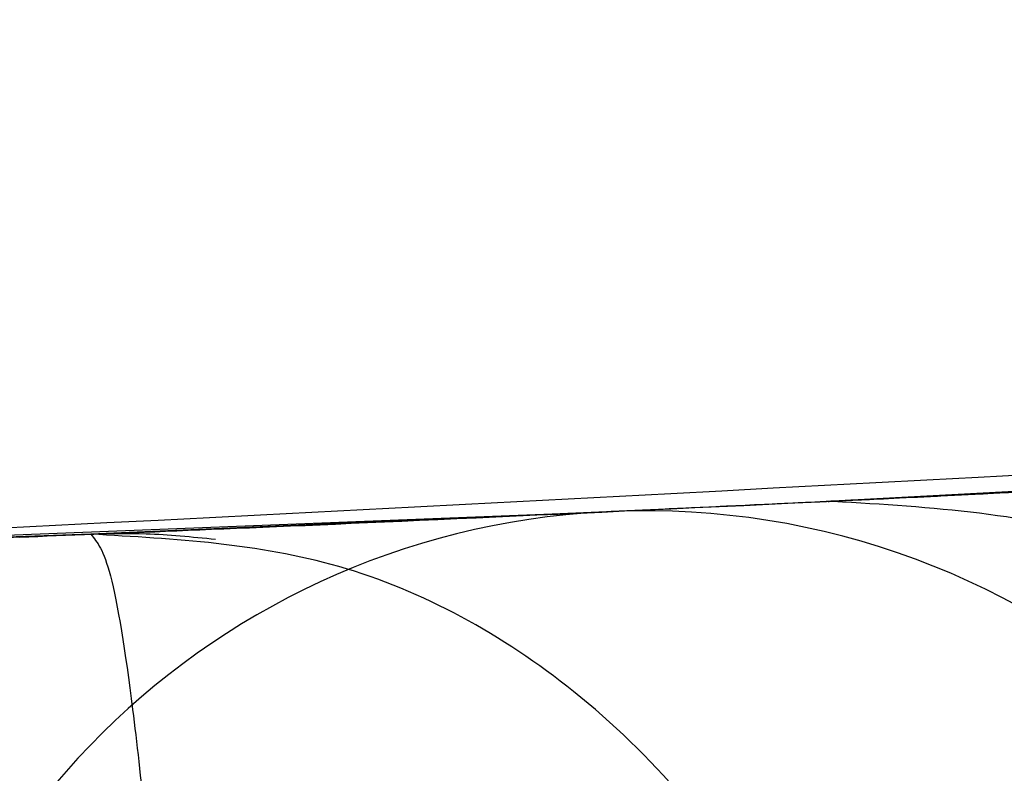
# Model space of a CAD drawing. Units: millimetres. Extents: x 21332 to 26898, y 36834 to 44204.
# Drawn here: x 24426 to 24427, y 40279 to 40279 of the extents above; entities that cross this region are included whole.
import ezdxf

# ---------------------------------------------------------------- set-up
doc = ezdxf.new("R2010")
doc.units = ezdxf.units.MM
doc.header["$LTSCALE"] = 200
doc.layers.add('OTWORY_MONTAŻOWE', color=1, linetype='Continuous')

msp = doc.modelspace()

# ---------------------------------------------------------------- linework, layer by layer
at = {"color": 7, "linetype": 'Continuous', "lineweight": 25}
for p, q in [((24426.90747524017, 40279.3485392619), (24426.69124117196, 40279.33721874088)), ((24426.90747524017, 40279.3485392619), (24426.69124117196, 40279.33721874088)), ((24426.90747524018, 40279.3485392619), (24426.69124117196, 40279.33721874088)), ((24426.90747524018, 40279.3485392619), (24426.69124117196, 40279.33721874088)), ((24426.61713518514, 40279.33368861963), (24426.20894940391, 40279.317685152)), ((24426.61713518514, 40279.33368861963), (24426.20894940391, 40279.317685152)), ((24426.61713518514, 40279.33368861962), (24426.20894940391, 40279.317685152)), ((24426.61713518514, 40279.33368861962), (24426.20894940391, 40279.317685152)), ((24426.62061317964, 40279.33386344498), (24426.45180135596, 40279.32653332192)), ((24426.62061317964, 40279.33386344498), (24426.45180135596, 40279.32653332192)), ((24426.62061317964, 40279.33386344498), (24426.45180135597, 40279.32653332192)), ((24426.62061317964, 40279.33386344498), (24426.45180135597, 40279.32653332192)), ((24426.45180135596, 40279.32653332192), (24426.22763972328, 40279.31829498585)), ((24426.45180135596, 40279.32653332192), (24426.22763972328, 40279.31829498585)), ((24426.45180135597, 40279.32653332192), (24426.22763972328, 40279.31829498585)), ((24426.45180135597, 40279.32653332192), (24426.22763972328, 40279.31829498585))]:
    msp.add_line(p, q, dxfattribs=at)
for centre, radius, start, end in [((24493.53372921513, 40259.25913960448), 83.50000000000185, 103.6520415536803, 173.3290212670701), ((24493.53372921513, 40259.25913960448), 83.50000000000023, 103.6520415536803, 171.2515986949346), ((24425.25149454314, 40308.95222210162), 29.99999999999627, 271.6707858143454, 280.0224673297869), ((24426.62990925296, 40279.08572935301), 0.2482880880366397, 92.94908811960917, 178.8994637566616), ((24426.63105716122, 40279.08504061257), 0.2490276789226891, 1.293035801954769, 92.40347580322376), ((24426.43967689616, 40279.07702656222), 0.2488158937072562, 92.49293571524099, 178.7744300852134)]:
    msp.add_arc(centre, radius, start, end, dxfattribs=at)
for points, knots in [([(24451.20560128617, 40277.79490250525), (24451.52725294177, 40278.49637943676), (24452.17309130022, 40279.90486188058), (24453.14881290232, 40281.72830930215), (24454.06517549849, 40283.29136320176), (24454.89670200281, 40284.60462030203), (24455.75972916794, 40285.87387562993), (24456.64613598694, 40287.08968126924), (24457.61098051756, 40288.32876775561), (24458.64435955125, 40289.56523208592), (24459.7370853965, 40290.78146363227), (24460.8139808453, 40291.90140764679), (24461.84188733947, 40292.903430079), (24462.80551026265, 40293.78877562366), (24463.6890352727, 40294.55863384934), (24464.5012715209, 40295.23256018563), (24465.22865534379, 40295.81099387347), (24465.85982137109, 40296.29427701107), (24466.38307995602, 40296.68177793744), (24466.78542177014, 40296.97228843232), (24467.05517913916, 40297.16322593944), (24467.18585921025, 40297.25523386756), (24467.17593572044, 40297.24769497697), (24467.02006027285, 40297.13829397228), (24466.71907277053, 40296.92493988044), (24466.28248080204, 40296.60816438837), (24465.71695847344, 40296.18670389926), (24465.02048097428, 40295.64825807467), (24464.21157664016, 40294.99666731636), (24463.31059043381, 40294.23450589948), (24462.3292127193, 40293.35847213637), (24461.26359582568, 40292.34883810332), (24460.15786338512, 40291.22931118603), (24459.03899435714, 40290.01515879847), (24457.92488544795, 40288.71565055317), (24456.79788055376, 40287.29678696673), (24455.70139212428, 40285.79841287965), (24454.6517077324, 40284.23472605064), (24453.66371683294, 40282.62854272032), (24452.72448828048, 40280.94859068281), (24451.90244114188, 40279.33338754699), (24451.41911425981, 40278.26629705905), (24451.20560116186, 40277.79490222394), (24320.32181345723, 39988.82929723322), (24318.9740892649, 39989.41660975468), (24451.20560128617, 40277.79490250525)], [0, 0, 0, 0, 0.02918986411166377, 0.05860978357415212, 0.07878259085387229, 0.09909121084306251, 0.1193992893093264, 0.1399034779932903, 0.1604074589841784, 0.1852349431033269, 0.2100627004024511, 0.2352606399385422, 0.2608366838170714, 0.2852067966884994, 0.3098167358557735, 0.334427255086966, 0.3594976152400441, 0.3848748283877813, 0.4104205569758307, 0.4364929255564751, 0.4627462548910137, 0.4887755510979231, 0.5149846618620754, 0.5417607501905016, 0.5687327326570016, 0.5948260821389622, 0.6211013327290835, 0.6479533407131599, 0.6750073111733852, 0.7009291689718008, 0.7270401548546959, 0.753761094610153, 0.7807007920298169, 0.8057377801105045, 0.8309627932448199, 0.8564806218111656, 0.8823981579457764, 0.9066673488726649, 0.9311761698638592, 0.955686470519966, 0.9804241822430948, 1, 1, 1, 1.000000307552309, 1.000000307552309, 1.000000307552309, 1.000000307552309]), ([(24451.20560128617, 40277.79490250525), (24451.52725294153, 40278.49637943671), (24452.1730912995, 40279.90486188041), (24453.14881176683, 40281.728307176), (24454.0651726701, 40283.29135846256), (24454.89669694927, 40284.60461255983), (24455.75972418388, 40285.87386858956), (24456.64613267492, 40287.08967697046), (24457.61097940789, 40288.32876642834), (24458.64435955115, 40289.56523208565), (24459.73708539653, 40290.78146363234), (24460.81398084529, 40291.90140764677), (24461.84188733948, 40292.90343007901), (24462.80551026265, 40293.78877562366), (24463.6890352727, 40294.55863384934), (24464.5012715209, 40295.23256018563), (24465.22865534379, 40295.81099387347), (24465.85982137109, 40296.29427701107), (24466.38307995602, 40296.68177793744), (24466.78542177014, 40296.97228843232), (24467.05517913916, 40297.16322593944), (24467.18585921025, 40297.25523386756), (24467.17593572044, 40297.24769497697), (24467.02006027285, 40297.13829397228), (24466.71907277053, 40296.92493988044), (24466.28248080204, 40296.60816438837), (24465.71695847344, 40296.18670389926), (24465.02048097428, 40295.64825807467), (24464.21157664016, 40294.99666731636), (24463.31059043381, 40294.23450589948), (24462.3292127193, 40293.35847213637), (24461.26359582568, 40292.34883810332), (24460.15786338512, 40291.22931118603), (24459.03899435714, 40290.01515879847), (24457.92488544795, 40288.71565055317), (24456.79788055376, 40287.29678696673), (24455.70139211753, 40285.79841287042), (24454.65170771931, 40284.23472603074), (24453.66371681439, 40282.62854268871), (24452.72448826899, 40280.9485906607), (24451.90244113668, 40279.33338753555), (24451.41911425981, 40278.26629705905), (24451.20560116186, 40277.79490222394), (24320.32181346282, 39988.82929723322), (24318.97408936362, 39989.41660977704), (24451.20560128617, 40277.79490250525)], [0, 0, 0, 0, 0.02918986411192782, 0.05860978357468231, 0.07878249896876412, 0.09909108953059131, 0.1193991385720427, 0.1399034026228341, 0.1604074589766252, 0.1852349430959979, 0.2100627003953486, 0.2352606399316676, 0.2608366838104282, 0.285206796682077, 0.3098167358495739, 0.3344272550809891, 0.3594976152342941, 0.3848748283822608, 0.4104205569705413, 0.4364929255514216, 0.4627462548861977, 0.4887755510933426, 0.514984661857732, 0.5417607501864004, 0.5687327326531443, 0.5948260821353408, 0.6211013327256999, 0.6479533407100193, 0.6750073111704894, 0.70092916896914, 0.7270401548522714, 0.7537610946079701, 0.7807007920278778, 0.8057377801087917, 0.8309627932433354, 0.8564806218099116, 0.8823981579447568, 0.9066673493381787, 0.931176170334105, 0.9556864709949499, 0.9804241822429177, 1, 1, 1, 1.000000307552309, 1.000000307552309, 1.000000307552309, 1.000000307552309]), ([(24451.20560128617, 40277.79490250525), (24451.52725128077, 40278.49637887609), (24452.17308630412, 40279.90486019412), (24453.1493839755, 40281.72934967995), (24454.06511479653, 40283.29128200203), (24454.89727009049, 40284.60574044491), (24455.75913666265, 40285.87272203335), (24456.64608694486, 40287.08975093171), (24457.60891817241, 40288.32605637483), (24458.64294783671, 40289.56398938791), (24459.73580308069, 40290.78003018897), (24460.81396626122, 40291.90141538838), (24461.84301769447, 40292.90454533679), (24462.80534667137, 40293.78851713913), (24463.68909287433, 40294.55884859498), (24464.50047094467, 40295.2318732889), (24465.2286632092, 40295.81101386286), (24465.85981923855, 40296.29427159138), (24466.38308054207, 40296.68177942684), (24466.78542161049, 40296.97228802658), (24467.05517918164, 40297.16322604741), (24467.18585919883, 40297.25523383854), (24467.17593572358, 40297.24769498496), (24467.020060272, 40297.13829397009), (24466.71907277075, 40296.92493988102), (24466.28248080202, 40296.60816438817), (24465.71695847332, 40296.18670389947), (24465.0204809748, 40295.64825807405), (24464.21157663824, 40294.99666731861), (24463.31059044068, 40294.23450589148), (24462.32921269317, 40293.35847216684), (24461.26359592605, 40292.34883798627), (24460.15786301869, 40291.22931161336), (24459.03899562118, 40290.01515732434), (24457.92488065603, 40288.71565614148), (24456.79789878737, 40287.29676570278), (24455.70016313382, 40285.79690423627), (24454.65192770365, 40284.23436085095), (24453.66248257992, 40282.62708554201), (24452.72479551039, 40280.94849949325), (24451.90158012391, 40279.33165381492), (24451.41909663326, 40278.26630944057), (24451.20560116186, 40277.79490222394), (24320.33260704815, 39988.82168193519), (24318.97476047728, 39989.41681489155), (24451.20560128617, 40277.79490250525)], [0, 0, 0, 0, 0.02918986154485788, 0.05860977842031169, 0.07882727798444322, 0.0990441708189703, 0.1194485815243294, 0.1398525772014014, 0.1604074855547358, 0.1851439042026854, 0.2100629805029246, 0.2352609178232401, 0.2608369594527453, 0.2852868321464948, 0.3097373744280528, 0.3344275322983715, 0.3594978902468928, 0.3848751011630899, 0.410420827504781, 0.4364931937927571, 0.4627465208187146, 0.4887758147367431, 0.5149849231962027, 0.541761009170079, 0.5687329892648033, 0.5948263364522506, 0.6211015847318627, 0.6479535903547133, 0.6750075584359534, 0.7009294139549364, 0.7270403975417675, 0.7537613349475244, 0.7807010299982515, 0.8057380158773162, 0.8309630267934749, 0.8564808531159148, 0.8823983869714724, 0.9067477726153287, 0.9310984408160451, 0.9557601480192578, 0.9804241839644903, 1, 1, 1, 1.000000307552309, 1.000000307552309, 1.000000307552309, 1.000000307552309]), ([(24451.20560128617, 40277.79490250525), (24451.52725128078, 40278.49637887609), (24452.17308630413, 40279.90486019412), (24453.14938399725, 40281.7293497207), (24454.06511486643, 40283.29128211958), (24454.89727020374, 40284.60574061822), (24455.75913678589, 40285.87272220734), (24456.64608701918, 40287.08975102843), (24457.60891820491, 40288.32605641373), (24458.64294783671, 40289.56398938792), (24459.73580308069, 40290.78003018897), (24460.81396626122, 40291.90141538838), (24461.84301769447, 40292.90454533679), (24462.80534667137, 40293.78851713913), (24463.68909287433, 40294.55884859498), (24464.50047094467, 40295.2318732889), (24465.2286632092, 40295.81101386286), (24465.85981923855, 40296.29427159138), (24466.38308054207, 40296.68177942684), (24466.78542161049, 40296.97228802658), (24467.05517918164, 40297.16322604741), (24467.18585919883, 40297.25523383854), (24467.17593572358, 40297.24769498496), (24467.020060272, 40297.13829397009), (24466.71907277075, 40296.92493988102), (24466.28248080202, 40296.60816438817), (24465.71695847332, 40296.18670389947), (24465.0204809748, 40295.64825807405), (24464.21157663824, 40294.99666731861), (24463.31059044068, 40294.23450589148), (24462.32921269317, 40293.35847216684), (24461.26359592605, 40292.34883798627), (24460.15786301869, 40291.22931161336), (24459.03899562118, 40290.01515732434), (24457.92488065603, 40288.71565614148), (24456.79789878738, 40287.29676570278), (24455.70016313383, 40285.79690423628), (24454.65192770368, 40284.23436085098), (24453.66248257995, 40282.62708554205), (24452.72479551041, 40280.94849949329), (24451.90158012391, 40279.33165381493), (24451.41909663326, 40278.26630944057), (24451.20560116186, 40277.79490222394), (24320.33260704815, 39988.82168193519), (24318.97476047653, 39989.41681489152), (24451.20560128617, 40277.79490250525)], [0, 0, 0, 0, 0.02918986154485356, 0.05860977842030302, 0.07882727974526482, 0.09904417434040697, 0.119448584388967, 0.1398525794093173, 0.1604074855548685, 0.185143904202816, 0.2100629805030486, 0.2352609178233603, 0.2608369594528613, 0.2852868321466072, 0.3097373744281617, 0.334427532298477, 0.3594978902469946, 0.384875101163188, 0.4104208275048753, 0.4364931937928475, 0.4627465208188011, 0.4887758147368257, 0.5149849231962814, 0.5417610091701538, 0.568732989264874, 0.5948263364523175, 0.6211015847319258, 0.6479535903547726, 0.6750075584360087, 0.7009294139549874, 0.7270403975418147, 0.7537613349475679, 0.780701029998291, 0.8057380158773517, 0.8309630267935066, 0.8564808531159429, 0.8823983869714966, 0.9067477726148261, 0.9310984408150175, 0.9557601480187466, 0.9804241839644932, 1, 1, 1, 1.000000307552309, 1.000000307552309, 1.000000307552309, 1.000000307552309]), ([(24421.18509895914, 40294.79229561939), (24421.08855035555, 40293.8095161559), (24420.80950320429, 40290.96906275339), (24420.51978331577, 40286.24094045896), (24420.39025342467, 40280.6159844446), (24420.4896275075, 40274.98898575085), (24420.81377968066, 40269.37861003224), (24421.36278858796, 40263.80218389631), (24422.13476269221, 40258.27722916625), (24423.12750421409, 40252.82102744278), (24424.33807103985, 40247.45068475327), (24425.7629031228, 40242.18305790386), (24427.39779864134, 40237.03471746248), (24429.23793068809, 40232.02190307539), (24431.27785260168, 40227.16048300651), (24433.51150497467, 40222.46591446311), (24435.9322052008, 40217.95323247404), (24438.53264824263, 40213.63699651154), (24441.30490570519, 40209.53123912656), (24444.2404392872, 40205.64939622262), (24447.3300928156, 40202.00426618069), (24450.56408610457, 40198.60795529075), (24453.932018857, 40195.47180663171), (24457.42288609367, 40192.60631804017), (24461.02511140457, 40190.02105512298), (24464.72660400172, 40187.7245519652), (24468.51484301729, 40185.7242577386), (24472.37698918151, 40184.02635926235), (24476.30001395442, 40182.63616924846), (24480.27084466266, 40181.55656792863), (24484.27646423021, 40180.79388713123), (24487.35160847566, 40180.44449934019), (24489.08617611662, 40180.34651606638), (24489.47560545053, 40180.32451775385)], [0, 0, 0, 0, 0.01777773871637098, 0.0513816581450152, 0.08498796841870183, 0.1185947081191121, 0.1522025964572083, 0.1858123216191072, 0.2194247069155222, 0.2530405163325016, 0.2866604149181275, 0.3202849231081952, 0.3539143628117868, 0.3875487932358984, 0.4211879347619578, 0.454831079897818, 0.4884769916336117, 0.5221231767493175, 0.5557665748348005, 0.5894033846563133, 0.6230288359752941, 0.6566371750194473, 0.6902217422961349, 0.7237751806179704, 0.7572898077963868, 0.790758173402272, 0.8241737893679768, 0.857531981006637, 0.8908307556864437, 0.9240715450916671, 0.9572596610981255, 0.990404328250629, 1, 1, 1, 1]), ([(24452.05180214014, 40275.26714346362), (24452.35132150646, 40276.00348095379), (24452.95038858539, 40277.47622562059), (24453.98681536513, 40279.6026163397), (24455.10521979624, 40281.64044941008), (24456.29822967383, 40283.5686630155), (24457.54270914727, 40285.37436984214), (24458.81127949786, 40287.03823085772), (24460.07365427628, 40288.54738031383), (24461.30092276615, 40289.89457085388), (24462.46366236613, 40291.07543598222), (24463.53216657355, 40292.08733925375), (24464.48263251552, 40292.93402791736), (24465.29195047175, 40293.617857515), (24465.94149212682, 40294.14409580614), (24466.41522365541, 40294.51473127193), (24466.70364903696, 40294.73584838385), (24466.79821925019, 40294.80733431045), (24466.69814536216, 40294.73197937317), (24466.40473144266, 40294.50662857066), (24465.92505467412, 40294.13073062943), (24465.27044730118, 40293.6001533551), (24464.45689521097, 40292.91172794768), (24463.50158706451, 40292.05933966451), (24462.42912804743, 40291.04172308807), (24461.26413390466, 40289.85569176789), (24460.03541346064, 40288.50367487562), (24458.77488159247, 40286.99235041603), (24457.51396082391, 40285.33431881625), (24456.274317606, 40283.5321260328), (24455.08394891187, 40281.60407273403), (24453.97151891743, 40279.57216641746), (24452.94420615812, 40277.46150354003), (24452.3499666021, 40276.00030935472), (24452.05180206714, 40275.26714327662), (24336.53043467185, 39991.20804858125), (24336.50841326494, 39991.21563114589), (24452.05180214014, 40275.26714346362)], [0, 0, 0, 0, 0.03110720942811752, 0.06221736282109983, 0.093265139801497, 0.1241621364071061, 0.1552094991050888, 0.1864288987466415, 0.2174400344891336, 0.2485803797843077, 0.2800310025096477, 0.3112896593123599, 0.3425886044454106, 0.374218108070029, 0.405728375375744, 0.4371622679288896, 0.4688423103076389, 0.5005239802436997, 0.5319986269919952, 0.5635881897100625, 0.5953075394758849, 0.6267347371543528, 0.6581624313066189, 0.6897516537065587, 0.7210229446953829, 0.7522120945365466, 0.7835851921051353, 0.8146047559683104, 0.8454002456966871, 0.8763260379736502, 0.9074569051575729, 0.938272244926592, 0.9690275963646761, 1, 1, 1, 1.000000200742931, 1.000000200742931, 1.000000200742931, 1.000000200742931]), ([(24452.05180214014, 40275.26714346363), (24452.35132150646, 40276.00348095379), (24452.95038858539, 40277.47622562059), (24453.98681536513, 40279.6026163397), (24455.10521979624, 40281.64044941008), (24456.29822967383, 40283.5686630155), (24457.54270914727, 40285.37436984214), (24458.81127949785, 40287.03823085772), (24460.07365427628, 40288.54738031383), (24461.30092276615, 40289.89457085388), (24462.46366236613, 40291.07543598222), (24463.53216657354, 40292.08733925375), (24464.48263251551, 40292.93402791736), (24465.29195047175, 40293.617857515), (24465.94149212682, 40294.14409580614), (24466.41522365541, 40294.51473127193), (24466.70364903696, 40294.73584838385), (24466.79821925019, 40294.80733431046), (24466.69814536215, 40294.73197937317), (24466.40473144266, 40294.50662857066), (24465.92505467412, 40294.13073062943), (24465.27044730118, 40293.6001533551), (24464.45689521097, 40292.91172794768), (24463.50158706451, 40292.05933966451), (24462.42912804743, 40291.04172308807), (24461.26413390466, 40289.85569176789), (24460.03541346064, 40288.50367487563), (24458.77488159246, 40286.99235041603), (24457.51396082391, 40285.33431881625), (24456.274317606, 40283.5321260328), (24455.08394891187, 40281.60407273404), (24453.97151891743, 40279.57216641746), (24452.94420615812, 40277.46150354003), (24452.3499666021, 40276.00030935473), (24452.05180206714, 40275.26714327663), (24336.53043467185, 39991.20804858125), (24336.50841326576, 39991.21563114976), (24452.05180214014, 40275.26714346363)], [0, 0, 0, 0, 0.03110720942811726, 0.06221736282109961, 0.09326513980149734, 0.1241621364071067, 0.1552094991050865, 0.1864288987466433, 0.2174400344891327, 0.2485803797843059, 0.280031002509649, 0.3112896593123634, 0.3425886044454127, 0.3742181080700324, 0.4057283753757447, 0.4371622679288903, 0.4688423103076421, 0.5005239802437028, 0.5319986269919982, 0.5635881897100643, 0.5953075394758855, 0.6267347371543553, 0.6581624313066201, 0.6897516537065588, 0.7210229446953803, 0.7522120945365485, 0.7835851921051359, 0.8146047559683113, 0.8454002456966884, 0.8763260379736519, 0.9074569051575737, 0.9382722449265927, 0.9690275963646757, 0.9999999999999999, 0.9999999999999999, 0.9999999999999999, 1.000000200742931, 1.000000200742931, 1.000000200742931, 1.000000200742931]), ([(24452.05180214014, 40275.26714346362), (24452.35132150646, 40276.00348095379), (24452.95038858539, 40277.47622562059), (24453.98681536513, 40279.6026163397), (24455.10521979624, 40281.64044941008), (24456.29822967383, 40283.5686630155), (24457.54270914727, 40285.37436984214), (24458.81127949786, 40287.03823085772), (24460.07365427628, 40288.54738031383), (24461.30092276615, 40289.89457085388), (24462.46366236613, 40291.07543598222), (24463.53216657354, 40292.08733925375), (24464.48263251552, 40292.93402791736), (24465.29195047175, 40293.617857515), (24465.94149212682, 40294.14409580614), (24466.41522365541, 40294.51473127193), (24466.70364903696, 40294.73584838385), (24466.79821925019, 40294.80733431045), (24466.69814536216, 40294.73197937317), (24466.40473144266, 40294.50662857066), (24465.92505467412, 40294.13073062943), (24465.27044730118, 40293.6001533551), (24464.45689521097, 40292.91172794768), (24463.50158706451, 40292.05933966451), (24462.42912804743, 40291.04172308807), (24461.26413390466, 40289.85569176789), (24460.03541346064, 40288.50367487562), (24458.77488159247, 40286.99235041603), (24457.51396082391, 40285.33431881625), (24456.274317606, 40283.5321260328), (24455.08394891187, 40281.60407273403), (24453.97151891743, 40279.57216641746), (24452.94420615812, 40277.46150354003), (24452.3499666021, 40276.00030935472), (24452.05180206714, 40275.26714327662), (24336.53043467371, 39991.20804858311), (24336.50841326576, 39991.21563114603), (24452.05180214014, 40275.26714346362)], [0, 0, 0, 0, 0.03110720942811769, 0.06221736282109919, 0.09326513980149635, 0.1241621364071061, 0.1552094991050886, 0.1864288987466422, 0.2174400344891326, 0.2485803797843082, 0.2800310025096465, 0.3112896593123632, 0.3425886044454113, 0.3742181080700325, 0.405728375375742, 0.4371622679288876, 0.4688423103076426, 0.5005239802437004, 0.5319986269919958, 0.5635881897100633, 0.5953075394758857, 0.6267347371543509, 0.6581624313066198, 0.6897516537065596, 0.7210229446953814, 0.752212094536549, 0.7835851921051341, 0.8146047559683162, 0.8454002456966855, 0.8763260379736519, 0.9074569051575733, 0.9382722449265929, 0.9690275963646763, 1, 1, 1, 1.000000200742931, 1.000000200742931, 1.000000200742931, 1.000000200742931]), ([(24452.05180214014, 40275.26714346363), (24452.35132150646, 40276.00348095379), (24452.95038858539, 40277.47622562059), (24453.98681536513, 40279.6026163397), (24455.10521979624, 40281.64044941008), (24456.29822967383, 40283.5686630155), (24457.54270914727, 40285.37436984214), (24458.81127949785, 40287.03823085772), (24460.07365427628, 40288.54738031383), (24461.30092276615, 40289.89457085388), (24462.46366236613, 40291.07543598222), (24463.53216657354, 40292.08733925375), (24464.48263251551, 40292.93402791736), (24465.29195047175, 40293.617857515), (24465.94149212682, 40294.14409580614), (24466.41522365541, 40294.51473127193), (24466.70364903696, 40294.73584838385), (24466.79821925019, 40294.80733431046), (24466.69814536215, 40294.73197937317), (24466.40473144266, 40294.50662857066), (24465.92505467412, 40294.13073062943), (24465.27044730118, 40293.6001533551), (24464.45689521097, 40292.91172794768), (24463.50158706451, 40292.05933966451), (24462.42912804743, 40291.04172308807), (24461.26413390466, 40289.85569176789), (24460.03541346064, 40288.50367487563), (24458.77488159246, 40286.99235041603), (24457.51396082391, 40285.33431881625), (24456.274317606, 40283.5321260328), (24455.08394891187, 40281.60407273403), (24453.97151891743, 40279.57216641746), (24452.94420615812, 40277.46150354003), (24452.3499666021, 40276.00030935473), (24452.05180206714, 40275.26714327663), (24336.53043467371, 39991.20804858125), (24336.50841326681, 39991.21563114962), (24452.05180214014, 40275.26714346363)], [0, 0, 0, 0, 0.03110720942811761, 0.06221736282110004, 0.09326513980149775, 0.1241621364071065, 0.1552094991050849, 0.1864288987466421, 0.2174400344891324, 0.248580379784308, 0.2800310025096482, 0.3112896593123626, 0.3425886044454126, 0.3742181080700284, 0.4057283753757437, 0.4371622679288909, 0.4688423103076412, 0.5005239802437019, 0.5319986269919973, 0.5635881897100649, 0.5953075394758873, 0.6267347371543521, 0.6581624313066207, 0.6897516537065603, 0.7210229446953822, 0.7522120945365495, 0.7835851921051368, 0.8146047559683125, 0.8454002456966878, 0.8763260379736512, 0.907456905157573, 0.9382722449265926, 0.9690275963646753, 1, 1, 1, 1.000000200742931, 1.000000200742931, 1.000000200742931, 1.000000200742931]), ([(24440.47750213387, 40283.10326287989), (24439.92904549151, 40282.7935418689), (24438.80883903033, 40282.16094586974), (24437.02133054565, 40281.33483965011), (24435.11341979237, 40280.59343460711), (24433.47601134419, 40280.087223799), (24432.14652432592, 40279.74966171808), (24431.14658189391, 40279.53085448159), (24430.08488915052, 40279.33728219631), (24428.96171771218, 40279.17481815217), (24427.77778635226, 40279.05110816787), (24426.53424696297, 40278.96823144795), (24425.68528336231, 40278.95763598764), (24425.25149454853, 40278.95222210163)], [0, 0, 0, 0, 0.1179720214629268, 0.240954362610854, 0.3689509120722951, 0.5019650876366542, 0.5626018010552298, 0.6267419886559429, 0.6943858252660675, 0.7655334490922239, 0.8401849680509131, 0.9183404646805544, 1, 1, 1, 1]), ([(24425.25149454853, 40278.95222210163), (24426.00475977308, 40278.96850523751), (24427.45362623223, 40278.999825002), (24429.52994101377, 40279.23801344158), (24431.41640895453, 40279.57308743791), (24432.99543602412, 40279.95628889811), (24434.32066848689, 40280.34747867916), (24435.44589474532, 40280.72926596077), (24436.53174044466, 40281.145837278), (24437.57776710264, 40281.59362321693), (24438.58310284177, 40282.07020441112), (24439.54934356358, 40282.56927246455), (24440.17059362076, 40282.92669153785), (24440.47750213387, 40283.10326287989)], [0, 0, 0, 0, 0.1417719991312713, 0.2726910624491382, 0.3927569620025712, 0.5019697999138761, 0.5779431176004277, 0.6523066397818588, 0.725060970032009, 0.7962067540017835, 0.8657446832706323, 0.9336754996495222, 1, 1, 1, 1]), ([(24440.47750213387, 40283.10326287989), (24439.92904549151, 40282.7935418689), (24438.80883903033, 40282.16094586974), (24437.02133054565, 40281.33483965011), (24435.11341979237, 40280.59343460711), (24433.47601134419, 40280.087223799), (24432.14652432592, 40279.74966171808), (24431.14658189391, 40279.53085448159), (24430.08488915052, 40279.33728219631), (24428.96171771218, 40279.17481815217), (24427.77778635226, 40279.05110816787), (24426.53424696297, 40278.96823144795), (24425.68528336231, 40278.95763598764), (24425.25149454853, 40278.95222210163)], [0, 0, 0, 0, 0.1179720214629265, 0.2409543626108565, 0.368950912072296, 0.5019650876366557, 0.5626018010552323, 0.626741988655944, 0.6943858252660685, 0.7655334490922246, 0.8401849680509137, 0.9183404646805513, 1, 1, 1, 1]), ([(24425.25149454853, 40278.95222210163), (24426.00475977308, 40278.96850523751), (24427.45362623223, 40278.999825002), (24429.52994101377, 40279.23801344158), (24431.41640895453, 40279.57308743791), (24432.99543602412, 40279.95628889811), (24434.32066848689, 40280.34747867916), (24435.44589474532, 40280.72926596077), (24436.53174044466, 40281.145837278), (24437.57776710264, 40281.59362321693), (24438.58310284178, 40282.07020441112), (24439.54934356358, 40282.56927246455), (24440.17059362076, 40282.92669153785), (24440.47750213387, 40283.10326287989)], [0, 0, 0, 0, 0.1417719991312708, 0.2726910624491373, 0.39275696200257, 0.5019697999138746, 0.577943117600426, 0.6523066397818569, 0.7250609700320069, 0.7962067540017812, 0.8657446832706297, 0.9336754996495225, 1, 1, 1, 1]), ([(24440.47750213388, 40283.10326287989), (24439.92904549151, 40282.7935418689), (24438.80883903033, 40282.16094586974), (24437.02133054565, 40281.33483965011), (24435.11341979237, 40280.59343460711), (24433.47601134419, 40280.087223799), (24432.14652432592, 40279.74966171808), (24431.14658189391, 40279.53085448159), (24430.08488915053, 40279.33728219631), (24428.96171771219, 40279.17481815217), (24427.77778635226, 40279.05110816787), (24426.53424696297, 40278.96823144795), (24425.68528336231, 40278.95763598764), (24425.25149454853, 40278.95222210163)], [0, 0, 0, 0, 0.1179720214629252, 0.2409543626108537, 0.3689509120722949, 0.5019650876366542, 0.56260180105523, 0.6267419886559431, 0.694385825266068, 0.7655334490922245, 0.8401849680509172, 0.9183404646805541, 1, 1, 1, 1]), ([(24425.25149454853, 40278.95222210163), (24426.00475977308, 40278.96850523751), (24427.45362623223, 40278.999825002), (24429.52994101377, 40279.23801344158), (24431.41640895454, 40279.57308743791), (24432.99543602412, 40279.95628889811), (24434.32066848689, 40280.34747867916), (24435.44589474532, 40280.72926596077), (24436.53174044466, 40281.145837278), (24437.57776710264, 40281.59362321693), (24438.58310284178, 40282.07020441112), (24439.54934356358, 40282.56927246455), (24440.17059362076, 40282.92669153784), (24440.47750213388, 40283.10326287989)], [0, 0, 0, 0, 0.1417719991312713, 0.2726910624491393, 0.3927569620025712, 0.5019697999138728, 0.5779431176004288, 0.6523066397818588, 0.7250609700320101, 0.7962067540017815, 0.8657446832706344, 0.9336754996495223, 1, 1, 1, 1]), ([(24425.25149454853, 40278.95222210163), (24426.00475977308, 40278.96850523751), (24427.45362623223, 40278.999825002), (24429.52994101377, 40279.23801344158), (24431.41640895454, 40279.57308743791), (24432.99543602412, 40279.95628889811), (24434.32066848689, 40280.34747867916), (24435.44589474532, 40280.72926596077), (24436.53174044466, 40281.145837278), (24437.57776710264, 40281.59362321693), (24438.58310284178, 40282.07020441112), (24439.54934356358, 40282.56927246455), (24440.17059362076, 40282.92669153784), (24440.47750213388, 40283.10326287989)], [0, 0, 0, 0, 0.1417719991312736, 0.2726910624491393, 0.3927569620025711, 0.5019697999138719, 0.5779431176004289, 0.6523066397818557, 0.7250609700320101, 0.7962067540017814, 0.8657446832706343, 0.9336754996495222, 1, 1, 1, 1]), ([(24440.47750213388, 40283.10326287989), (24439.92904549151, 40282.7935418689), (24438.80883903033, 40282.16094586974), (24437.02133054565, 40281.33483965011), (24435.11341979237, 40280.59343460711), (24433.47601134419, 40280.087223799), (24432.14652432592, 40279.74966171808), (24431.14658189391, 40279.53085448159), (24430.08488915053, 40279.33728219631), (24428.96171771219, 40279.17481815217), (24427.77778635226, 40279.05110816787), (24426.53424696297, 40278.96823144795), (24425.68528336231, 40278.95763598764), (24425.25149454853, 40278.95222210163)], [0, 0, 0, 0, 0.1179720214629267, 0.2409543626108543, 0.3689509120722951, 0.5019650876366553, 0.5626018010552317, 0.6267419886559424, 0.6943858252660687, 0.7655334490922228, 0.8401849680509155, 0.9183404646805544, 1, 1, 1, 1]), ([(24426.20894913298, 40279.31768662725), (24426.91441511218, 40279.35327317906), (24428.32388395961, 40279.42437247748), (24429.71873740781, 40279.64511494883), (24430.41544016223, 40279.75537161271)], [0, 0, 0, 0, 0.5005190292023778, 1, 1, 1, 1]), ([(24426.20894913298, 40279.31768662725), (24426.91441511218, 40279.35327317906), (24428.32388395961, 40279.42437247748), (24429.71873740781, 40279.64511494883), (24430.41544016223, 40279.75537161271)], [0, 0, 0, 0, 0.500519029202374, 1, 1, 1, 1]), ([(24426.20894913298, 40279.31768662724), (24426.91441511219, 40279.35327317906), (24428.32388395962, 40279.42437247748), (24429.71873740781, 40279.64511494883), (24430.41544016223, 40279.75537161271)], [0, 0, 0, 0, 0.5005190292023837, 1, 1, 1, 1]), ([(24426.20894913298, 40279.31768662724), (24426.91441511219, 40279.35327317906), (24428.32388395962, 40279.42437247748), (24429.71873740781, 40279.64511494883), (24430.41544016223, 40279.75537161271)], [0, 0, 0, 0, 0.5005190292023953, 1, 1, 1, 1]), ([(24426.12941371518, 40279.07280345425), (24426.8573136113, 40279.10861324895), (24428.31157468712, 40279.18015713961), (24429.75039170924, 40279.40967016404), (24430.46903903257, 40279.52430525533)], [0, 0, 0, 0, 0.5005290372059562, 1, 1, 1, 1]), ([(24426.12941371518, 40279.07280345425), (24426.8573136113, 40279.10861324895), (24428.31157468712, 40279.18015713961), (24429.75039170924, 40279.40967016404), (24430.46903903257, 40279.52430525533)], [0, 0, 0, 0, 0.5005290372059562, 1, 1, 1, 1]), ([(24426.12941371518, 40279.07280345425), (24426.8573136113, 40279.10861324895), (24428.31157468712, 40279.18015713961), (24429.75039170924, 40279.40967016404), (24430.46903903257, 40279.52430525533)], [0, 0, 0, 0, 0.5005290372059544, 1, 1, 1, 1]), ([(24426.12941371518, 40279.07280345425), (24426.8573136113, 40279.10861324895), (24428.31157468712, 40279.18015713961), (24429.75039170924, 40279.40967016404), (24430.46903903257, 40279.52430525533)], [0, 0, 0, 0, 0.5005290372059544, 1, 1, 1, 1]), ([(24428.54573570214, 40279.48579247062), (24428.4897740394, 40279.47959860184), (24428.37796992781, 40279.46722405892), (24428.11127326974, 40279.43996904814), (24427.8024266046, 40279.41157428284), (24427.47446919467, 40279.3850491891), (24427.16183959663, 40279.36341588495), (24426.89591896205, 40279.34753134242), (24426.69728981674, 40279.33735974486), (24426.64392074853, 40279.33491541284), (24426.61713518514, 40279.33368861963)], [0, 0, 0, 0, 0.1251452530451191, 0.2500239119641309, 0.3746851391688076, 0.4991629336147826, 0.6239061669233302, 0.7487785106602058, 0.8739136853853399, 1, 1, 1, 1]), ([(24428.54573570214, 40279.48579247062), (24428.4897740394, 40279.47959860184), (24428.37796992781, 40279.46722405892), (24428.11127326974, 40279.43996904814), (24427.8024266046, 40279.41157428284), (24427.47446919467, 40279.3850491891), (24427.16183959663, 40279.36341588495), (24426.89591896205, 40279.34753134242), (24426.69728981674, 40279.33735974486), (24426.64392074853, 40279.33491541284), (24426.61713518514, 40279.33368861963)], [0, 0, 0, 0, 0.1251452530451529, 0.2500239119641635, 0.3746851391688113, 0.4991629336147851, 0.6239061669233184, 0.7487785106601678, 0.8739136853853003, 1, 1, 1, 1]), ([(24428.54573570214, 40279.48579247062), (24428.48977403941, 40279.47959860184), (24428.37796992781, 40279.46722405892), (24428.11127326974, 40279.43996904814), (24427.8024266046, 40279.41157428284), (24427.47446919467, 40279.3850491891), (24427.16183959663, 40279.36341588495), (24426.89591896206, 40279.34753134242), (24426.69728981675, 40279.33735974486), (24426.64392074853, 40279.33491541284), (24426.61713518514, 40279.33368861962)], [0, 0, 0, 0, 0.125145253045108, 0.250023911964159, 0.3746851391688252, 0.4991629336148185, 0.6239061669233005, 0.7487785106601759, 0.8739136853851708, 1, 1, 1, 1]), ([(24428.54573570214, 40279.48579247062), (24428.48977403941, 40279.47959860184), (24428.37796992781, 40279.46722405891), (24428.11127326974, 40279.43996904814), (24427.8024266046, 40279.41157428284), (24427.47446919467, 40279.3850491891), (24427.16183959663, 40279.36341588495), (24426.89591896206, 40279.34753134242), (24426.69728981675, 40279.33735974486), (24426.64392074853, 40279.33491541284), (24426.61713518514, 40279.33368861962)], [0, 0, 0, 0, 0.1251452530451133, 0.2500239119641228, 0.374685139168792, 0.499162933614796, 0.6239061669233352, 0.7487785106601172, 0.8739136853853269, 1, 1, 1, 1]), ([(24427.54722253714, 40279.39123204762), (24427.4379821055, 40279.38315008167), (24427.21988831132, 40279.3670147864), (24426.92323258667, 40279.34900528988), (24426.70056168148, 40279.33748788824), (24426.64729489855, 40279.33506355378), (24426.62061385214, 40279.33384921763)], [0, 0, 0, 0, 0.2498911823308987, 0.4988969309803538, 0.7490001554541257, 1, 1, 1, 1]), ([(24427.54722253714, 40279.39123204762), (24427.4379821055, 40279.38315008167), (24427.21988831132, 40279.3670147864), (24426.92323258667, 40279.34900528988), (24426.70056168148, 40279.33748788824), (24426.64729489855, 40279.33506355378), (24426.62061385214, 40279.33384921763)], [0, 0, 0, 0, 0.2498911823309169, 0.4988969309803458, 0.7490001554541946, 1, 1, 1, 1]), ([(24427.54722253714, 40279.39123204762), (24427.4379821055, 40279.38315008167), (24427.21988831133, 40279.3670147864), (24426.92323258668, 40279.34900528988), (24426.70056168149, 40279.33748788823), (24426.64729489855, 40279.33506355378), (24426.62061385214, 40279.33384921763)], [0, 0, 0, 0, 0.249891182330862, 0.4988969309803611, 0.7490001554542963, 1, 1, 1, 1]), ([(24427.54722253714, 40279.39123204762), (24427.4379821055, 40279.38315008167), (24427.21988831133, 40279.3670147864), (24426.92323258668, 40279.34900528988), (24426.70056168149, 40279.33748788823), (24426.64729489855, 40279.33506355378), (24426.62061385214, 40279.33384921763)], [0, 0, 0, 0, 0.2498911823308902, 0.4988969309803288, 0.7490001554542799, 1, 1, 1, 1]), ([(24426.42885434214, 40279.32560697463), (24426.46016750273, 40279.32683722698), (24426.52259691838, 40279.32928999553), (24426.79051501202, 40279.34167553399), (24427.14284727089, 40279.36156824903), (24427.40244227135, 40279.38057088103), (24427.53221490314, 40279.39007037663)], [0, 0, 0, 0, 0.2515381054990806, 0.5014944719951288, 0.750794991359019, 1, 1, 1, 1]), ([(24426.42885434214, 40279.32560697463), (24426.46016750273, 40279.32683722698), (24426.52259691838, 40279.32928999553), (24426.79051501202, 40279.34167553399), (24427.14284727089, 40279.36156824903), (24427.40244227135, 40279.38057088103), (24427.53221490314, 40279.39007037663)], [0, 0, 0, 0, 0.2515381054990009, 0.5014944719950377, 0.7507949913590446, 1, 1, 1, 1]), ([(24426.42885434214, 40279.32560697463), (24426.46016750274, 40279.32683722697), (24426.52259691838, 40279.32928999553), (24426.79051501203, 40279.34167553399), (24427.14284727089, 40279.36156824903), (24427.40244227135, 40279.38057088103), (24427.53221490315, 40279.39007037663)], [0, 0, 0, 0, 0.2515381054990738, 0.5014944719951503, 0.7507949913590451, 0.9999999999999999, 0.9999999999999999, 0.9999999999999999, 0.9999999999999999]), ([(24426.42885434214, 40279.32560697463), (24426.46016750274, 40279.32683722697), (24426.52259691838, 40279.32928999553), (24426.79051501203, 40279.34167553399), (24427.14284727089, 40279.36156824903), (24427.40244227135, 40279.38057088103), (24427.53221490315, 40279.39007037663)], [0, 0, 0, 0, 0.2515381054990191, 0.501494471995041, 0.7507949913591379, 1, 1, 1, 1]), ([(24426.69124215914, 40279.33719843463), (24426.68915669103, 40279.33708603887), (24426.68500042319, 40279.33686203793), (24426.76340066989, 40279.34074712922), (24426.89366644143, 40279.34757295981), (24427.00681988889, 40279.35428178174), (24427.06335977514, 40279.35763400863)], [0, 0, 0, 0, 0.2516662889526404, 0.5015624528015774, 0.7509434943925535, 1, 1, 1, 1]), ([(24426.69124215914, 40279.33719843463), (24426.68915669103, 40279.33708603887), (24426.68500042319, 40279.33686203793), (24426.76340066989, 40279.34074712922), (24426.89366644143, 40279.34757295981), (24427.00681988889, 40279.35428178174), (24427.06335977514, 40279.35763400863)], [0, 0, 0, 0, 0.2516662889526574, 0.5015624528017555, 0.7509434943924259, 1, 1, 1, 1]), ([(24426.69124215914, 40279.33719843462), (24426.68915669103, 40279.33708603887), (24426.68500042319, 40279.33686203793), (24426.76340066989, 40279.34074712922), (24426.89366644143, 40279.34757295981), (24427.00681988889, 40279.35428178174), (24427.06335977514, 40279.35763400862)], [0, 0, 0, 0, 0.2516662889526634, 0.5015624528016265, 0.7509434943923614, 1, 1, 1, 1]), ([(24426.69124215914, 40279.33719843462), (24426.68915669103, 40279.33708603887), (24426.68500042319, 40279.33686203793), (24426.76340066989, 40279.34074712922), (24426.89366644143, 40279.34757295981), (24427.00681988889, 40279.35428178174), (24427.06335977514, 40279.35763400862)], [0, 0, 0, 0, 0.2516662889526071, 0.5015624528023795, 0.7509434943924168, 1, 1, 1, 1]), ([(24426.69124220165, 40279.3371984367), (24426.72284581179, 40279.33530404149), (24426.77149817559, 40279.33238770366), (24426.83111719472, 40279.30325421314), (24426.87256277092, 40279.27209524689), (24426.90638732721, 40279.2326206046), (24426.93958367294, 40279.17465601341), (24426.94611923006, 40279.12578392107), (24426.95036459828, 40279.09403757963)], [0, 0, 0, 0, 0.2391528719048195, 0.3681652974395636, 0.4999999996388824, 0.6318347018992859, 0.7608471276002937, 1, 1, 1, 1]), ([(24426.69124220165, 40279.3371984367), (24426.72284581179, 40279.33530404149), (24426.77149817559, 40279.33238770366), (24426.83111719472, 40279.30325421314), (24426.87256277092, 40279.27209524689), (24426.90638732721, 40279.2326206046), (24426.93958367294, 40279.17465601341), (24426.94611923006, 40279.12578392107), (24426.95036459828, 40279.09403757963)], [0, 0, 0, 0, 0.2391528719048004, 0.3681652974393439, 0.4999999996387981, 0.6318347018992673, 0.7608471276002492, 1, 1, 1, 1]), ([(24426.69124220165, 40279.3371984367), (24426.72284581179, 40279.33530404149), (24426.77149817559, 40279.33238770366), (24426.83111719472, 40279.30325421314), (24426.87256277092, 40279.27209524689), (24426.90638732721, 40279.2326206046), (24426.93958367294, 40279.17465601341), (24426.94611923006, 40279.12578392107), (24426.95036459828, 40279.09403757963)], [0, 0, 0, 0, 0.2391528719048196, 0.3681652974393009, 0.4999999996387999, 0.6318347018988221, 0.7608471275999896, 0.9999999999999999, 0.9999999999999999, 0.9999999999999999, 0.9999999999999999]), ([(24426.69124220165, 40279.3371984367), (24426.72284581179, 40279.33530404149), (24426.77149817559, 40279.33238770366), (24426.83111719472, 40279.30325421314), (24426.87256277092, 40279.27209524689), (24426.90638732721, 40279.2326206046), (24426.93958367294, 40279.17465601341), (24426.94611923006, 40279.12578392107), (24426.95036459828, 40279.09403757963)], [0, 0, 0, 0, 0.2391528719042924, 0.3681652974385806, 0.4999999996378088, 0.6318347018979769, 0.760847127599204, 1, 1, 1, 1]), ([(24426.49203412768, 40279.32481610042), (24426.48441510621, 40279.32557147677), (24426.47023548073, 40279.32697729427), (24426.45763263123, 40279.3266699829), (24426.45180156714, 40279.32652779663)], [0, 0, 0, 0, 0.5373217706108208, 1, 1, 1, 1]), ([(24426.49203412768, 40279.32481610042), (24426.48441510621, 40279.32557147677), (24426.47023548073, 40279.32697729427), (24426.45763263123, 40279.3266699829), (24426.45180156714, 40279.32652779663)], [0, 0, 0, 0, 0.537321770609485, 1, 1, 1, 1]), ([(24426.49203412769, 40279.32481610042), (24426.48441510622, 40279.32557147677), (24426.47023548073, 40279.32697729427), (24426.45763263123, 40279.3266699829), (24426.45180156715, 40279.32652779663)], [0, 0, 0, 0, 0.5373217706081714, 1, 1, 1, 1]), ([(24426.4920341277, 40279.32481610042), (24426.48441510623, 40279.32557147677), (24426.47023548074, 40279.32697729427), (24426.45763263124, 40279.3266699829), (24426.45180156715, 40279.32652779662)], [0, 0, 0, 0, 0.5373217706096082, 1, 1, 1, 1]), ([(24426.45180156714, 40279.32652779663), (24426.45386146189, 40279.32400576246), (24426.45808817478, 40279.31883078237), (24426.46562929157, 40279.27207186537), (24426.47197353097, 40279.20848418331), (24426.47664527859, 40279.14221624905), (24426.47849759179, 40279.10458280723), (24426.47944558314, 40279.08532246963)], [0, 0, 0, 0, 0.2196191045319061, 0.4506380231032872, 0.7076836601793212, 0.8503960541221353, 1, 1, 1, 1]), ([(24426.70284033714, 40279.09453488563), (24426.70016326636, 40279.11372202921), (24426.69493283943, 40279.15120962697), (24426.66646546834, 40279.21648046769), (24426.61341244084, 40279.27812392284), (24426.53437797629, 40279.32193336741), (24426.47885879527, 40279.32502237249), (24426.45180156714, 40279.32652779663)], [0, 0, 0, 0, 0.149644106428022, 0.2923727569043935, 0.5494104387239889, 0.7804055403895634, 0.9999999999999999, 0.9999999999999999, 0.9999999999999999, 0.9999999999999999]), ([(24426.45180156714, 40279.32652779663), (24426.45386146189, 40279.32400576246), (24426.45808817478, 40279.31883078237), (24426.46562929157, 40279.27207186537), (24426.47197353097, 40279.20848418331), (24426.47664527859, 40279.14221624905), (24426.47849759179, 40279.10458280723), (24426.47944558314, 40279.08532246963)], [0, 0, 0, 0, 0.2196191045321667, 0.4506380231035246, 0.7076836601793502, 0.8503960541221501, 1, 1, 1, 1]), ([(24426.70284033714, 40279.09453488563), (24426.70016326636, 40279.11372202921), (24426.69493283943, 40279.15120962697), (24426.66646546834, 40279.21648046769), (24426.61341244084, 40279.27812392284), (24426.53437797629, 40279.32193336741), (24426.47885879527, 40279.32502237249), (24426.45180156714, 40279.32652779663)], [0, 0, 0, 0, 0.1496441064280205, 0.2923727569043905, 0.5494104387239832, 0.7804055403894752, 1, 1, 1, 1]), ([(24426.45180156715, 40279.32652779663), (24426.45386146189, 40279.32400576246), (24426.45808817478, 40279.31883078237), (24426.46562929157, 40279.27207186537), (24426.47197353097, 40279.20848418331), (24426.47664527859, 40279.14221624905), (24426.47849759179, 40279.10458280723), (24426.47944558314, 40279.08532246963)], [0, 0, 0, 0, 0.219619104531959, 0.4506380231031797, 0.7076836601789117, 0.850396054121943, 1, 1, 1, 1]), ([(24426.70284033714, 40279.09453488563), (24426.70016326637, 40279.11372202921), (24426.69493283944, 40279.15120962697), (24426.66646546834, 40279.21648046768), (24426.61341244084, 40279.27812392284), (24426.53437797629, 40279.32193336741), (24426.47885879528, 40279.32502237249), (24426.45180156715, 40279.32652779663)], [0, 0, 0, 0, 0.1496441064279794, 0.2923727569042212, 0.549410438724173, 0.7804055403897223, 1, 1, 1, 1]), ([(24426.45180156715, 40279.32652779662), (24426.45386146189, 40279.32400576246), (24426.45808817478, 40279.31883078237), (24426.46562929157, 40279.27207186537), (24426.47197353097, 40279.20848418331), (24426.47664527859, 40279.14221624905), (24426.47849759179, 40279.10458280723), (24426.47944558314, 40279.08532246963)], [0, 0, 0, 0, 0.2196191045314061, 0.4506380231026393, 0.7076836601791163, 0.8503960541220763, 0.9999999999999999, 0.9999999999999999, 0.9999999999999999, 0.9999999999999999]), ([(24426.70284033714, 40279.09453488563), (24426.70016326637, 40279.11372202921), (24426.69493283944, 40279.15120962697), (24426.66646546834, 40279.21648046768), (24426.61341244084, 40279.27812392284), (24426.53437797629, 40279.32193336741), (24426.47885879528, 40279.32502237249), (24426.45180156715, 40279.32652779662)], [0, 0, 0, 0, 0.1496441064280111, 0.292372756904487, 0.5494104387242588, 0.780405540389857, 1, 1, 1, 1])]:
    msp.add_open_spline(points, degree=3, knots=knots, dxfattribs=at)
at = {"layer": 'OTWORY_MONTAŻOWE'}
msp.add_circle((24493.53372921513, 40259.25913960448), 199.9999999999997, dxfattribs=at)

doc.saveas('drawing.dxf')
